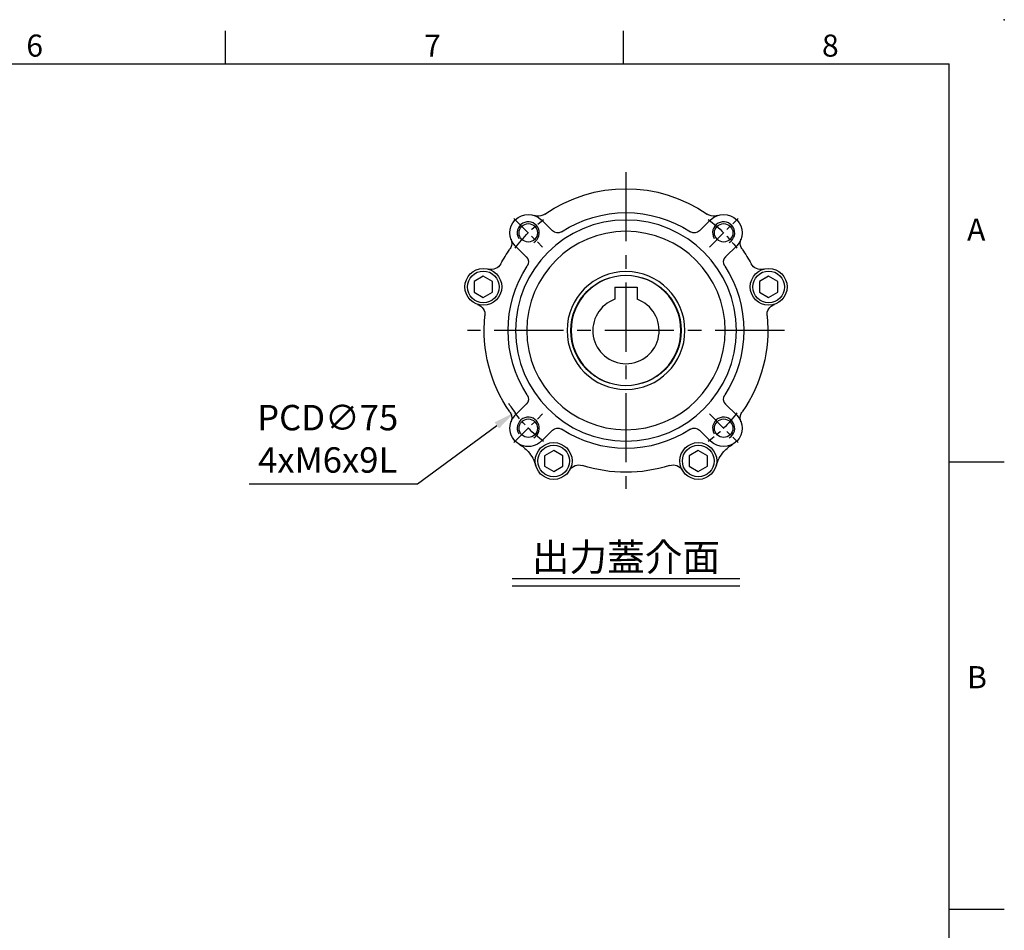
# Model space of a CAD drawing. Units: millimetres. Extents: x -21 to 920, y -12 to 588.
# Drawn here: x 573 to 840, y 341 to 588 of the extents above; entities that cross this region are included whole.
import ezdxf
from ezdxf.enums import TextEntityAlignment as Align

# ---------------------------------------------------------------- set-up
doc = ezdxf.new("R2010")
doc.units = ezdxf.units.MM
doc.header["$LTSCALE"] = 15
doc.linetypes.add('CENTER', pattern=[2, 1.25, -0.25, 0.25, -0.25])
for name, color, linetype in [('CEN', 2, 'CENTER'), ('DIM', 3, 'Continuous'), ('MAIN', 7, 'Continuous'), ('THIN', 1, 'Continuous'), ('TXT', 4, 'Continuous')]:
    doc.layers.add(name, color=color, linetype=linetype)
doc.styles.add('ATTDEF', font='mingliub.ttc')
doc.styles.get("Standard").update_dxf_attribs({"font": 'simplex.shx'})
doc.dimstyles.new('C', dxfattribs={"dimscale": 3, "dimtxt": 2.3, "dimasz": 2, "dimexe": 1, "dimexo": 1, "dimgap": 1, "dimtad": 1, "dimtoh": 1, "dimdec": 4, "dimdsep": 46, "dimtxsty": 'Standard', "dimcen": 0, "dimclrd": 256, "dimclre": 256, "dimclrt": 256, "dimadec": 0, "dimazin": 0, "dimtfac": 0.6, "dimtdec": 4, "dimtofl": 0, "dimtmove": 0, "dimatfit": 3, "dimfxl": 0, "dimtolj": 1, "dimarcsym": 0})

# ---------------------------------------------------------------- blocks, each defined once
blk = doc.blocks.new('GJA420')
at = {"color": 0}
for p, q in [((209.5, 195), (209.5, 192)), ((245.5, 195), (245.5, 192)), ((0, 192), (275, 192)), ((275, 0), (275, 192)), ((275, 156), (280, 156)), ((275, 115.5), (280, 115.5))]:
    blk.add_line(p, q, dxfattribs=at)
blk.add_point((280, 196), dxfattribs=at)
blk.add_point((280, 196), dxfattribs=at)
for s, p in [('6', (191.5, 192.655)), ('7', (227.5, 192.655)), ('8', (263.5, 192.655)), ('A', (276.631, 176)), ('B', (276.631, 135.5))]:
    blk.add_text(s, height=2, dxfattribs=at).set_placement(p)
at = {"color": 4, "style": 'ATTDEF'}
blk.add_attdef('料號', text='', height=2.5, dxfattribs=at).set_placement((120.5, 3), align=Align.MIDDLE_LEFT)
for tag, p in [('比例', (200.5, 3)), ('版本', (236.5, 3))]:
    blk.add_attdef(tag, text='', height=2.5, dxfattribs=at).set_placement(p, align=Align.MIDDLE_CENTER)
blk = doc.blocks.new('M06')
at = {"layer": 'MAIN'}
blk.add_circle((0, 0), 2.5, dxfattribs=at)
at = {"layer": 'THIN'}
blk.add_arc((0, 0), 3, 300.0894, 210, dxfattribs=at)
blk = doc.blocks.new('BM06')
at = {"layer": 'MAIN'}
blk.add_lwpolyline([(-2.5, -1.44), (0, -2.89), (2.5, -1.44), (2.5, 1.44), (0, 2.89), (-2.5, 1.44)], close=True, dxfattribs=at)
for radius in [5, 4.31]:
    blk.add_circle((0, 0), radius, dxfattribs=at)
blk = doc.blocks.new('A$C087042e2')
at = {"layer": 'CEN', "ltscale": 0.3}
for p, q in [((-22.63, 22.63), (-30.41, 30.41)), ((30.41, 30.41), (22.63, 22.63)), ((-22.63, -22.63), (-30.41, -30.41)), ((30.41, -30.41), (22.63, -22.63))]:
    blk.add_line(p, q, dxfattribs=at)
for start, end in [(126.5891, 143.4109), (36.5891, 53.4109), (216.5891, 233.4109), (306.5891, 323.4109)]:
    blk.add_arc((0, 0), 37.5, start, end, dxfattribs=at)
at = {"layer": 'MAIN'}
for p, q in [((-19.99, 27.06), (-22.98, 30.05)), ((22.98, 30.05), (19.99, 27.06)), ((-30.05, 22.98), (-27.06, 19.99)), ((27.06, 19.99), (30.05, 22.98)), ((-27.06, -19.99), (-30.05, -22.98)), ((30.05, -22.98), (27.06, -19.99)), ((-22.98, -30.05), (-19.99, -27.06)), ((19.99, -27.06), (22.98, -30.05))]:
    blk.add_line(p, q, dxfattribs=at)
for radius in [30, 26.93, 16, 14.9]:
    blk.add_circle((0, 0), radius, dxfattribs=at)
for centre, radius, start, end in [((0, 0), 38.5, 55.0754, 124.9246), ((-26.52, 26.52), 5, 45, 225), ((-23.76, 34.03), 3, 249.835, 293.8828), ((-23.76, 34.03), 3, 293.8832, 304.9246), ((0, 0), 32, 56.8812, 123.1188), ((23.76, 34.03), 3, 235.0754, 246.1168), ((23.76, 34.03), 3, 246.1172, 290.165), ((26.52, 26.52), 5, 315, 135), ((-18.58, 28.48), 2, 225, 303.1188), ((18.58, 28.48), 2, 236.8812, 315), ((-34.03, 23.76), 3, 336.1182, 20.1639), ((34.03, 23.76), 3, 159.8361, 203.8818), ((0, 0), 38.5, 145.0754, 151.8898), ((-34.03, 23.76), 3, 325.0754, 336.1168), ((34.03, 23.76), 3, 203.8832, 214.9246), ((0, 0), 38.5, 28.1102, 34.9246), ((-28.48, 18.58), 2, 326.8812, 45), ((28.48, 18.58), 2, 135, 213.1188), ((-36.6, 19.55), 3, 254.5918, 331.8898), ((0, 0), 32, 146.8812, 213.1188), ((0, 0), 32, 326.8812, 33.1188), ((36.6, 19.55), 3, 208.1102, 285.4082), ((-41.28, 4.26), 3, 354.1102, 71.4082), ((41.28, 4.26), 3, 108.5918, 185.8898), ((0, 0), 38.5, 174.1102, 214.9246), ((0, 0), 38.5, 325.0754, 5.8898), ((-28.48, -18.58), 2, 315, 33.1188), ((28.48, -18.58), 2, 146.8812, 225), ((-34.03, -23.76), 3, 23.8832, 34.9246), ((-26.52, -26.52), 5, 135, 315), ((-34.03, -23.76), 3, 339.8394, 23.8784), ((26.52, -26.52), 5, 225, 45), ((34.03, -23.76), 3, 156.1214, 200.1607), ((34.03, -23.76), 3, 145.0754, 156.1168), ((-18.58, -28.48), 2, 56.8812, 135), ((18.58, -28.48), 2, 45, 123.1188), ((0, 0), 32, 236.8812, 303.1188), ((-34.08, -39.48), 10.01, 41.5399, 59.7224), ((34.08, -39.48), 10.01, 120.2799, 138.4578), ((-34.08, -39.47), 10, 15.6608, 41.5338), ((34.08, -39.47), 10, 138.4662, 164.3392), ((-12.75, -39.49), 3, 72.1102, 149.4082), ((0, 0), 38.5, 252.1102, 287.8898), ((12.75, -39.49), 3, 30.5918, 107.8898)]:
    blk.add_arc(centre, radius, start, end, dxfattribs=at)
at = {"layer": 'MAIN', "xscale": -1}
for name, p in [('M06', (-26.52, 26.52)), ('M06', (26.52, 26.52)), ('BM06', (-38.73, 11.84)), ('BM06', (38.73, 11.84)), ('M06', (-26.52, -26.52)), ('M06', (26.52, -26.52)), ('BM06', (-19.63, -35.42)), ('BM06', (19.63, -35.42))]:
    blk.add_blockref(name, p, dxfattribs=at)
blk = doc.blocks.new('A$C7225e0fa')
at = {"layer": 'MAIN'}
for p, q in [((-3, 11.8), (3, 11.8)), ((-3, 11.8), (-3, 8.49)), ((3, 11.8), (3, 8.49))]:
    blk.add_line(p, q, dxfattribs=at)
blk.add_circle((0, 0), 15, dxfattribs=at)
blk.add_arc((0, 0), 9, 109.4712, 70.5288, dxfattribs=at)
blk = doc.blocks.new('*D41')
at = {"layer": 'Defpoints', "color": 0}
for p in [(767.51, 525.82), (707.07, 481.42)]:
    blk.add_point(p, dxfattribs=at)
at = {"layer": 'DIM', "lineweight": -2}
for p, q in [((680.67, 462.02), (702.24, 477.86)), ((634.95, 462.02), (680.67, 462.02))]:
    blk.add_line(p, q, dxfattribs=at)
blk.add_arc((737.29, 503.62), 37.5, 211.72, 216.5891, dxfattribs=at)
at = {"layer": 'DIM'}
blk.add_solid([(701.64, 478.67), (702.83, 477.06), (707.07, 481.42)], dxfattribs=at)
at = {"layer": 'DIM', "insert": (656.31, 474.22), "char_height": 6.9, "attachment_point": 5}
blk.add_mtext('\\A1;PCD∅75\\P4xM6x9L', dxfattribs=at)

msp = doc.modelspace()

# ---------------------------------------------------------------- linework, layer by layer
at = {"layer": 'CEN'}
for p, q in [((737.29291, 546.61779), (737.29291, 460.61779)), ((780.29291, 503.61779), (694.29291, 503.61779))]:
    msp.add_line(p, q, dxfattribs=at)
at = {"layer": 'TXT'}
for p, q in [((706.42438, 436.32466), (768.16143, 436.32466)), ((706.42438, 434.32466), (768.16143, 434.32466))]:
    msp.add_line(p, q, dxfattribs=at)

# ---------------------------------------------------------------- block references
at = {"layer": 'DIM', "xscale": 3, "yscale": 3, "zscale": 3}
msp.add_blockref('GJA420', (0, 0), dxfattribs=at)
at = {"layer": 'MAIN', "xscale": -1}
msp.add_blockref('A$C087042e2', (737.29291, 503.61779), dxfattribs=at)
at = {"layer": 'MAIN'}
msp.add_blockref('A$C7225e0fa', (737.29291, 503.61779), dxfattribs=at)

# ---------------------------------------------------------------- texts
at = {"layer": 'TXT', "insert": (737.29291, 438.32466), "char_height": 7.5, "width": 158.3986209, "attachment_point": 8}
msp.add_mtext('{\\fPMingLiU|b0|i0|c136|p18;\\C4;出力蓋介面}', dxfattribs=at)

# ---------------------------------------------------------------- dimensions: what is measured, and where the dimension line sits
at = {"layer": 'DIM'}
dim = msp.add_diameter_dim_2p(p1=(767.51381, 525.8202), p2=(707.072, 481.41538), text='PCD<>\\P4xM6x9L', dimstyle='C', dxfattribs=at)
dim.commit()
dim.dimension.update_dxf_attribs({"geometry": '*D41', "text_midpoint": (656.31091, 462.01717), "dimtype": 163})

doc.saveas('drawing.dxf')
